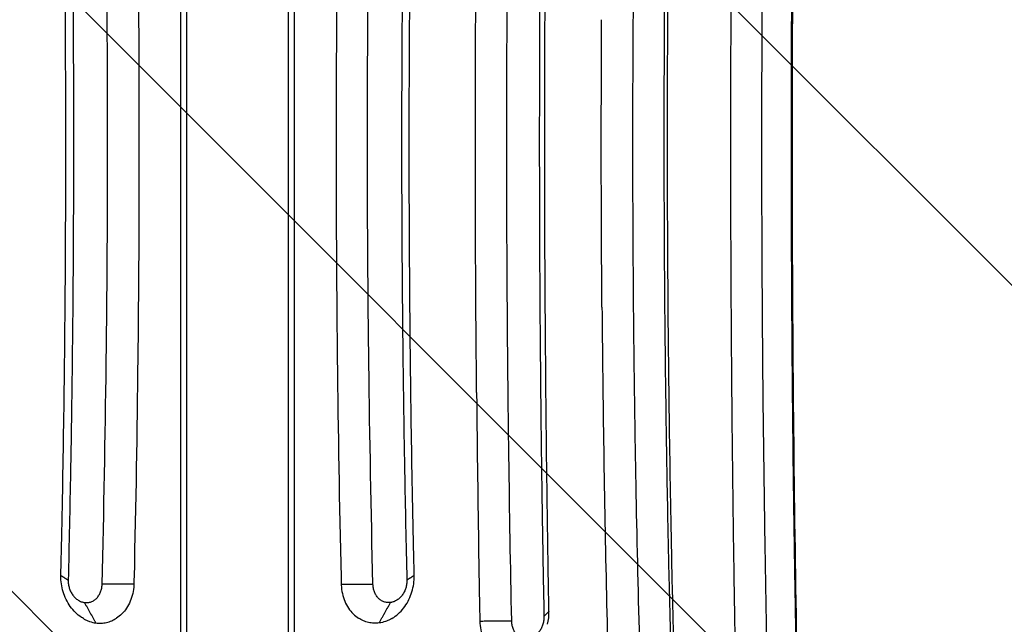
# Model space of a CAD drawing. Units: millimetres. Extents: x -848 to 2700, y -1000 to 1000.
# Drawn here: x -150 to 527, y -331 to 84 of the extents above; entities that cross this region are included whole.
import ezdxf

# ---------------------------------------------------------------- set-up
doc = ezdxf.new("R2010")
doc.units = ezdxf.units.MM
doc.header["$LTSCALE"] = 20
doc.linetypes.add('HIDDEN', pattern=[9.525, 6.35, -3.175])
for name, color, linetype in [('2d', 230, 'Continuous'), ('EN-Free_Space', 10, 'HIDDEN'), ('EN-Free_Space_Hatch', 10, 'HIDDEN')]:
    doc.layers.add(name, color=color, linetype=linetype)

msp = doc.modelspace()

# ---------------------------------------------------------------- hatches: boundary and pattern name
at = {"layer": 'EN-Free_Space_Hatch'}
h = msp.add_hatch(dxfattribs=at)
h.set_pattern_fill('ANSI31', color=256, scale=100, angle=90)
h.set_pattern_definition([(135, (367.5, -382.54), (-224.506, -224.506), [])])
edge = h.paths.add_edge_path()
edge.add_line((1699.58, -1000), (386.5, -1000))
edge.add_arc((386.5, 0), 1000, 90, 270, ccw=False)
edge.add_line((386.5, 1000), (1699.58, 1000))
edge.add_arc((1699.58, 0), 1000, -90, 90, ccw=False)

# ---------------------------------------------------------------- linework, layer by layer
at = {"layer": '2d'}
for p, q in [((-39.1, -370.43), (-39.1, 370.43)), ((-34.99, -369.8), (-34.99, 369.8)), ((34.99, -369.8), (34.99, 369.8)), ((39.1, -370.43), (39.1, 370.43))]:
    msp.add_line(p, q, dxfattribs=at)
for points, degree, knots in [([(342.46, -350.21), (342.31, -341.65), (342.16, -333.1), (342.02, -324.55), (341.98, -322.28), (341.94, -320), (341.91, -317.72), (341.66, -302.92), (341.44, -288.14), (341.23, -273.4), (341.18, -269.46), (341.12, -265.51), (340.87, -246.86), (340.69, -232.2), (340.44, -210.27), (340.32, -199.32), (340.19, -186.57), (340.13, -180.21), (340.1, -177.03), (340.09, -175.44), (340.08, -174.64), (340.08, -174.25), (340.08, -174.08), (340.08, -173.96), (340.08, -173.91), (339.94, -158.94), (339.82, -144.07), (339.67, -121.86), (339.6, -110.78), (339.53, -97.88), (339.5, -91.45), (339.48, -88.23), (339.48, -86.62), (339.47, -85.93), (339.47, -85.48), (339.47, -85.25), (339.4, -70.25), (339.36, -55.44), (339.31, -33.2), (339.29, -22.06), (339.28, -9.06), (339.28, -3.48), (339.28, 0.24), (339.28, 2.1), (339.28, 18.86), (339.3, 33.72), (339.36, 55.97), (339.39, 67.08), (339.45, 80.02), (339.47, 86.48), (339.49, 89.71), (339.5, 91.1), (339.5, 92.02), (339.5, 92.48), (339.58, 107.64), (339.67, 122.38), (339.83, 144.58), (339.91, 155.69), (340.03, 168.69), (340.08, 175.19), (340.11, 178.45), (340.13, 180.08), (340.14, 180.89), (340.14, 181.24), (340.14, 181.47), (340.14, 181.59), (340.29, 196.42), (340.44, 211.14), (340.7, 233.21), (340.84, 244.25), (341.01, 257.12), (341.09, 263.55), (341.14, 266.77), (341.16, 268.38), (341.17, 269.19), (341.18, 269.53), (341.18, 269.76), (341.18, 269.88), (341.2, 271.13), (341.22, 272.27), (341.23, 273.4), (341.44, 288.1), (341.67, 302.88), (341.91, 317.72), (341.95, 320), (341.98, 322.27), (342.02, 324.55), (342.21, 335.6), (342.4, 346.68), (342.61, 357.8)], 3, [0, 0, 0, 0, 0.036067, 0.036067, 0.036067, 0.045683, 0.045683, 0.045683, 0.108241, 0.108241, 0.108241, 0.125, 0.125, 0.1875, 0.1875, 0.21875, 0.234375, 0.242187, 0.246094, 0.248047, 0.249023, 0.249512, 0.249756, 0.249756, 0.25, 0.25, 0.3125, 0.3125, 0.34375, 0.359375, 0.367187, 0.371094, 0.373047, 0.374023, 0.374023, 0.375, 0.375, 0.4375, 0.4375, 0.46875, 0.484375, 0.492187, 0.492187, 0.5, 0.5, 0.5625, 0.5625, 0.59375, 0.609375, 0.617187, 0.621094, 0.623047, 0.623047, 0.625, 0.625, 0.6875, 0.6875, 0.71875, 0.734375, 0.742187, 0.746094, 0.748047, 0.749023, 0.749512, 0.749512, 0.75, 0.75, 0.8125, 0.8125, 0.84375, 0.859375, 0.867187, 0.871094, 0.873047, 0.874023, 0.874512, 0.874512, 0.875, 0.875, 0.879905, 0.879905, 0.879905, 0.943243, 0.943243, 0.943243, 0.952952, 0.952952, 0.952952, 1, 1, 1, 1]), ([(384.91, -355.38), (384.77, -348.03), (384.64, -340.67), (383.68, -285.3), (383.03, -237), (381.87, -116.58), (381.55, -44.25), (381.73, 79.89), (382.02, 131.63), (382.92, 225.51), (383.46, 267.66), (384.13, 309.54), (384.3, 320.57), (384.49, 331.58), (384.76, 346.88), (384.84, 351.14), (384.92, 355.38)], 3, [-785.169305, -785.169305, -785.169305, -785.169305, -763.033999, -763.033999, -618.959951, -618.959951, -405.397269, -405.397269, -252.083377, -252.083377, -126.635371, -126.635371, -126.635371, -93.593059, -93.593059, -80.674446, -80.674446, -80.674446, -80.674446]), ([(299.99, -341.94), (299.86, -336.76), (299.73, -331.58), (299.16, -307.84), (298.75, -289.24), (297.77, -239.6), (297.27, -208.49), (295.96, -106.12), (295.58, -34.58), (295.88, 86.34), (296.27, 135.74), (297.61, 236.42), (298.6, 287.65), (299.9, 338.52), (299.92, 339.66), (299.95, 340.8), (299.98, 341.93)], 3, [-769.811686, -769.811686, -769.811686, -769.811686, -754.169078, -754.169078, -698.156649, -698.156649, -605.015577, -605.015577, -392.373571, -392.373571, -245.317611, -245.317611, -91.538273, -91.538273, -91.538273, -88.095657, -88.095657, -88.095657, -88.095657]), ([(214.21, -322.15), (214, -310.86), (213.8, -299.54), (213.34, -271.43), (213.1, -254.58), (212.36, -198.81), (211.97, -159.77), (211.26, -54.35), (211.17, 12.14), (211.66, 129.87), (212.1, 181.07), (212.77, 232.11), (213.14, 260.24), (213.58, 288.29), (214.12, 318.22), (214.16, 320.18), (214.2, 322.15)], 3, [-793.897499, -793.897499, -793.897499, -793.897499, -759.172083, -759.172083, -707.457702, -707.457702, -588.255888, -588.255888, -386.002956, -386.002956, -229.634005, -229.634005, -229.634005, -143.457436, -143.457436, -137.453986, -137.453986, -137.453986, -137.453986]), ([(-93.14, -303.57), (-91.91, -253.3), (-90.97, -202.85), (-90.17, -139.54), (-90.03, -126.86), (-89.79, -101.5), (-89.69, -88.82), (-89.44, -50.77), (-89.36, -25.39), (-89.35, 12.68), (-89.37, 25.38), (-89.45, 50.77), (-89.51, 63.47), (-89.74, 101.53), (-89.98, 126.87), (-90.62, 177.48), (-91.02, 202.75), (-91.73, 240.61), (-91.98, 253.22), (-92.53, 278.41), (-92.82, 290.99), (-93.14, 303.56)], 3, [0, 0, 0, 0, 0.1522782, 0.1522782, 0.1903477, 0.1903477, 0.2284172, 0.2284172, 0.3045563, 0.3045563, 0.3426259, 0.3426259, 0.3806954, 0.3806954, 0.4568345, 0.4568345, 0.5329735, 0.5329735, 0.5710431, 0.5710431, 0.6091126, 0.6091126, 0.6091126, 0.6091126]), ([(-71.32, 303.58), (-71.27, 301.52), (-71.22, 299.32), (-70.95, 287.01), (-70.74, 277.4), (-70.15, 248.78), (-69.8, 229.74), (-68.9, 173.8), (-68.46, 136.86), (-67.83, 54.85), (-67.71, 9.81), (-67.91, -72.88), (-68.16, -110.56), (-69.15, -198.54), (-70.04, -248.71), (-71.23, -300.06), (-71.27, -301.82), (-71.31, -303.58)], 3, [-657.086782, -657.086782, -657.086782, -657.086782, -648.82749, -648.82749, -619.62608, -619.62608, -561.907753, -561.907753, -450.277177, -450.277177, -314.64743, -314.64743, -200.784634, -200.784634, -48.518531, -48.518531, -44.153687, -44.153687, -44.153687, -44.153687]), ([(71.32, 303.58), (71.27, 301.52), (71.22, 299.32), (70.95, 287.01), (70.74, 277.4), (70.15, 248.78), (69.8, 229.74), (68.9, 173.8), (68.46, 136.86), (67.83, 54.85), (67.71, 9.81), (67.91, -72.88), (68.16, -110.56), (69.15, -198.54), (70.04, -248.71), (71.23, -300.06), (71.27, -301.82), (71.31, -303.58)], 3, [-657.086782, -657.086782, -657.086782, -657.086782, -648.82749, -648.82749, -619.62608, -619.62608, -561.907753, -561.907753, -450.277177, -450.277177, -314.64743, -314.64743, -200.784634, -200.784634, -48.518531, -48.518531, -44.153687, -44.153687, -44.153687, -44.153687]), ([(93.14, -303.57), (91.91, -253.3), (90.97, -202.85), (90.17, -139.54), (90.03, -126.86), (89.79, -101.5), (89.69, -88.82), (89.44, -50.77), (89.36, -25.39), (89.35, 12.68), (89.37, 25.38), (89.45, 50.77), (89.51, 63.47), (89.74, 101.53), (89.98, 126.87), (90.62, 177.48), (91.02, 202.75), (91.73, 240.61), (91.98, 253.22), (92.53, 278.41), (92.82, 290.99), (93.14, 303.56)], 3, [0, 0, 0, 0, 0.1522782, 0.1522782, 0.1903477, 0.1903477, 0.2284172, 0.2284172, 0.3045563, 0.3045563, 0.3426259, 0.3426259, 0.3806954, 0.3806954, 0.4568345, 0.4568345, 0.5329735, 0.5329735, 0.5710431, 0.5710431, 0.6091126, 0.6091126, 0.6091126, 0.6091126]), ([(-121.51, -297.53), (-121.32, -289.31), (-121.13, -280.99), (-120.31, -242.77), (-119.78, -212.66), (-118.43, -115.98), (-118.02, -49.24), (-118.21, 79.51), (-118.72, 141.5), (-119.68, 203.17), (-120.12, 230.84), (-120.64, 258.45), (-121.34, 289.79), (-121.43, 293.65), (-121.52, 297.53)], 3, [-688.670053, -688.670053, -688.670053, -688.670053, -663.25004, -663.25004, -570.139489, -570.139489, -364.920276, -364.920276, -174.435752, -174.435752, -174.435752, -88.983338, -88.983338, -77.172503, -77.172503, -77.172503, -77.172503]), ([(121.51, -297.53), (121.32, -289.31), (121.13, -280.99), (120.31, -242.77), (119.78, -212.66), (118.43, -115.98), (118.02, -49.24), (118.21, 79.51), (118.72, 141.5), (119.68, 203.17), (120.12, 230.84), (120.64, 258.45), (121.34, 289.79), (121.43, 293.65), (121.52, 297.53)], 3, [-688.670053, -688.670053, -688.670053, -688.670053, -663.25004, -663.25004, -570.139489, -570.139489, -364.920276, -364.920276, -174.435752, -174.435752, -174.435752, -88.983338, -88.983338, -77.172503, -77.172503, -77.172503, -77.172503]), ([(382.88, 280.84), (382.37, 247.57), (381.95, 214.21), (381.31, 150.76), (381.08, 120.7), (380.85, 75.49), (380.79, 60.41), (380.71, 30.27), (380.69, 15.2), (380.7, -30.01), (380.77, -60.15), (381, -105.34), (381.1, -120.41), (381.32, -150.5), (381.45, -165.52), (381.9, -210.52), (382.27, -240.45), (382.77, -273.81), (382.82, -277.32), (382.88, -280.84)], 3, [0.0797519, 0.0797519, 0.0797519, 0.0797519, 0.1806133, 0.1806133, 0.27092, 0.27092, 0.3160733, 0.3160733, 0.3612267, 0.3612267, 0.4515333, 0.4515333, 0.4966867, 0.4966867, 0.54184, 0.54184, 0.6321467, 0.6321467, 0.6427882, 0.6427882, 0.6427882, 0.6427882]), ([(362.83, -273.25), (362.36, -243.19), (361.95, -213.03), (361.3, -152.48), (361.06, -122.08), (360.86, -83.98), (360.82, -76.35), (360.76, -61.11), (360.73, -53.48), (360.67, -30.62), (360.65, -15.37), (360.65, 30.35), (360.74, 60.83), (360.98, 106.54), (361.08, 121.78), (361.32, 152.21), (361.46, 167.41), (361.95, 212.89), (362.35, 243.11), (362.83, 273.25)], 3, [0.0915625, 0.0915625, 0.0915625, 0.0915625, 0.1826697, 0.1826697, 0.2740045, 0.2740045, 0.2968382, 0.2968382, 0.3196719, 0.3196719, 0.3653393, 0.3653393, 0.4566741, 0.4566741, 0.5023415, 0.5023415, 0.548009, 0.548009, 0.6392114, 0.6392114, 0.6392114, 0.6392114]), ([(295.6, 248.99), (295.12, 223.98), (294.71, 198.9), (294.19, 159.33), (294.02, 144.88), (293.81, 123.17), (293.74, 115.93), (293.62, 101.44), (293.57, 94.2), (293.33, 58), (293.24, 29.03), (293.25, -28.92), (293.34, -57.89), (293.58, -94.12), (293.64, -101.37), (293.76, -115.85), (293.83, -123.09), (294.04, -144.79), (294.21, -159.24), (294.73, -198.83), (295.14, -223.94), (295.62, -248.99)], 3, [0.0981321, 0.0981321, 0.0981321, 0.0981321, 0.1738281, 0.1738281, 0.2172851, 0.2172851, 0.2390137, 0.2390137, 0.2607422, 0.2607422, 0.3476562, 0.3476562, 0.4345703, 0.4345703, 0.4562988, 0.4562988, 0.4780273, 0.4780273, 0.5214843, 0.5214843, 0.5972529, 0.5972529, 0.5972529, 0.5972529]), ([(274.24, -241.93), (273.82, -219.91), (273.45, -197.85), (272.94, -161.15), (272.76, -146.55), (272.53, -124.61), (272.46, -117.29), (272.33, -102.65), (272.28, -95.32), (272.02, -58.69), (271.92, -29.39), (271.92, 29.22), (272.03, 58.52), (272.29, 95.15), (272.34, 102.48), (272.47, 117.12), (272.54, 124.44), (272.78, 146.38), (272.95, 160.99), (273.47, 197.74), (273.83, 219.86), (274.26, 241.94)], 3, [0.109107, 0.109107, 0.109107, 0.109107, 0.1756933, 0.1756933, 0.2196166, 0.2196166, 0.2415783, 0.2415783, 0.2635399, 0.2635399, 0.3513866, 0.3513866, 0.4392332, 0.4392332, 0.4611949, 0.4611949, 0.4831565, 0.4831565, 0.5270798, 0.5270798, 0.593778, 0.593778, 0.593778, 0.593778]), ([(209.02, 221.45), (208.76, 202.12), (208.54, 182.75), (208.21, 149.78), (208.1, 136.18), (207.9, 108.96), (207.82, 95.34), (207.62, 54.5), (207.56, 27.27), (207.56, -13.59), (207.58, -27.21), (207.64, -54.46), (207.69, -68.09), (207.9, -108.96), (208.1, -136.16), (208.55, -182.71), (208.77, -202.09), (209.03, -221.45)], 3, [0.1050851, 0.1050851, 0.1050851, 0.1050851, 0.163429, 0.163429, 0.2042863, 0.2042863, 0.2451435, 0.2451435, 0.326858, 0.326858, 0.3677153, 0.3677153, 0.4085725, 0.4085725, 0.4902871, 0.4902871, 0.5486811, 0.5486811, 0.5486811, 0.5486811]), ([(186.64, -215.84), (186.42, -198.89), (186.21, -181.92), (185.89, -151.21), (185.77, -137.48), (185.56, -110), (185.47, -96.26), (185.25, -55.03), (185.18, -27.53), (185.19, 13.72), (185.2, 27.47), (185.28, 54.97), (185.33, 68.73), (185.55, 109.99), (185.76, 137.45), (186.22, 181.88), (186.43, 198.87), (186.66, 215.85)], 3, [0.1138501, 0.1138501, 0.1138501, 0.1138501, 0.1649853, 0.1649853, 0.2062316, 0.2062316, 0.2474779, 0.2474779, 0.3299706, 0.3299706, 0.3712169, 0.3712169, 0.4124632, 0.4124632, 0.4949559, 0.4949559, 0.5461565, 0.5461565, 0.5461565, 0.5461565]), ([(-114.33, 194.11), (-114.11, 179.69), (-113.91, 165.26), (-113.58, 138.26), (-113.45, 125.7), (-113.22, 100.57), (-113.13, 88.01), (-112.9, 50.3), (-112.83, 25.16), (-112.83, -12.57), (-112.85, -25.14), (-112.93, -50.3), (-112.99, -62.89), (-113.22, -100.6), (-113.45, -125.71), (-113.93, -165.24), (-114.13, -179.69), (-114.35, -194.12)], 3, [0.10743, 0.10743, 0.10743, 0.10743, 0.1508828, 0.1508828, 0.1886035, 0.1886035, 0.2263243, 0.2263243, 0.3017657, 0.3017657, 0.3394864, 0.3394864, 0.3772071, 0.3772071, 0.4526485, 0.4526485, 0.4961555, 0.4961555, 0.4961555, 0.4961555]), ([(114.33, 194.11), (114.11, 179.69), (113.91, 165.26), (113.58, 138.26), (113.45, 125.7), (113.22, 100.57), (113.13, 88.01), (112.9, 50.3), (112.83, 25.16), (112.83, -12.57), (112.85, -25.14), (112.93, -50.3), (112.99, -62.89), (113.22, -100.6), (113.45, -125.71), (113.93, -165.24), (114.13, -179.69), (114.35, -194.12)], 3, [0.10743, 0.10743, 0.10743, 0.10743, 0.1508828, 0.1508828, 0.1886035, 0.1886035, 0.2263243, 0.2263243, 0.3017657, 0.3017657, 0.3394864, 0.3394864, 0.3772071, 0.3772071, 0.4526485, 0.4526485, 0.4961555, 0.4961555, 0.4961555, 0.4961555]), ([(164.43, -171.81), (164.3, -158.34), (164.18, -144.9), (164.03, -124.8), (163.96, -114.76), (163.89, -103.07), (163.86, -97.24), (163.85, -94.32), (163.84, -93.07), (163.83, -92.24), (163.83, -91.82), (163.76, -78.02), (163.71, -64.62), (163.65, -44.5), (163.62, -34.44), (163.61, -22.69), (163.6, -16.81), (163.6, -14.29), (163.6, -12.61), (163.6, -11.78), (163.59, 2.53), (163.6, 15.97), (163.63, 36.1), (163.64, 42.8), (163.68, 56.2), (163.7, 62.89), (163.83, 96.3), (164, 123.12), (164.23, 150.03)], 3, [0, 0, 0, 0, 0.125, 0.125, 0.1875, 0.21875, 0.234375, 0.242187, 0.246094, 0.246094, 0.25, 0.25, 0.375, 0.375, 0.4375, 0.46875, 0.484375, 0.492187, 0.492187, 0.5, 0.5, 0.625, 0.625, 0.6875, 0.6875, 0.75, 0.75, 1, 1, 1, 1]), ([(250.65, -113.21), (250.52, -96.77), (250.41, -80.31), (250.29, -55.6), (250.25, -43.24), (250.21, -28.82), (250.2, -21.6), (250.2, -18), (250.19, -16.45), (250.19, -15.42), (250.19, -14.91), (250.16, 18.67), (250.24, 51.62), (250.44, 84.44)], 3, [0, 0, 0, 0, 0.25, 0.25, 0.375, 0.4375, 0.46875, 0.484375, 0.492187, 0.492187, 0.5, 0.5, 1, 1, 1, 1]), ([(250.65, -113.21), (250.75, -125.1), (250.87, -136.99), (251, -148.86), (251.73, -215.63), (252.94, -282.11), (254.6, -348), (254.62, -348.84), (254.64, -349.6), (254.65, -350.28)], 3, [-195.832656, -195.832656, -195.832656, -195.832656, -173.128912, -173.128912, -173.128912, -45.49328, -45.49328, -45.49328, -43.879894, -43.879894, -43.879894, -43.879894]), ([(164.43, -171.81), (164.57, -186.79), (164.74, -201.75), (164.92, -216.7), (165.35, -251.98), (165.88, -287.18), (166.55, -324.73), (166.59, -326.8), (166.62, -328.85)], 3, [-232.920167, -232.920167, -232.920167, -232.920167, -193.213818, -193.213818, -193.213818, -99.503508, -99.503508, -92.860217, -92.860217, -92.860217, -92.860217]), ([(-114.35, -194.12), (-114.52, -204.72), (-114.7, -215.31), (-115.12, -238.4), (-115.36, -250.89), (-115.89, -275.86), (-116.18, -288.32), (-116.48, -300.77)], 3, [0.4961555, 0.4961555, 0.4961555, 0.4961555, 0.5280899, 0.5280899, 0.5658106, 0.5658106, 0.6035314, 0.6035314, 0.6035314, 0.6035314]), ([(114.35, -194.12), (114.52, -204.72), (114.7, -215.31), (115.12, -238.4), (115.36, -250.89), (115.89, -275.86), (116.18, -288.32), (116.48, -300.77)], 3, [0.4961555, 0.4961555, 0.4961555, 0.4961555, 0.5280899, 0.5280899, 0.5658106, 0.5658106, 0.6035314, 0.6035314, 0.6035314, 0.6035314]), ([(209.05, -223.01), (209.15, -230.22), (209.25, -237.42), (209.55, -258.15), (209.77, -271.67), (210.23, -298.68), (210.48, -312.16), (210.75, -325.62)], 3, [0.5502535, 0.5502535, 0.5502535, 0.5502535, 0.5720016, 0.5720016, 0.6128588, 0.6128588, 0.6537161, 0.6537161, 0.6537161, 0.6537161]), ([(295.62, -248.99), (295.69, -252.68), (295.76, -256.36), (296.12, -274.41), (296.43, -288.76), (297.06, -315.82), (297.37, -328.53), (297.7, -341.22)], 3, [0.59725289, 0.59725289, 0.59725289, 0.59725289, 0.6083984, 0.6083984, 0.65185543, 0.65185543, 0.69049121, 0.69049121, 0.69049121, 0.69049121]), ([(363.59, -317.41), (363.32, -302.79), (363.07, -288.14), (362.84, -273.4), (362.84, -273.33), (362.83, -273.25)], 3, [0.04690087, 0.04690087, 0.04690087, 0.04690087, 0.09133483, 0.09133483, 0.0915625, 0.0915625, 0.0915625, 0.0915625]), ([(-106.03, -327.18), (-106.49, -326.92), (-106.94, -326.64), (-107.39, -326.34), (-110.29, -324.41), (-112.89, -321.85), (-117.19, -315.8), (-118.86, -312.36), (-121.03, -305.17), (-121.55, -301.5), (-121.52, -297.74), (-121.52, -297.65), (-121.51, -297.53)], 3, [-226.361687, -226.361687, -226.361687, -226.361687, -217.27613, -217.27613, -217.27613, -158.051575, -158.051575, -99.499647, -99.499647, -43.467157, -43.467157, -41.903858, -41.903858, -41.903858, -41.903858]), ([(-121.51, -297.53), (-121.41, -297.6), (-118.08, -299.74)], 1, [-1.0188879, -1.0188879, -1, -0.4097264, -0.4097264]), ([(106.03, -327.18), (106.49, -326.92), (106.94, -326.64), (107.39, -326.34), (110.29, -324.41), (112.89, -321.85), (117.19, -315.8), (118.86, -312.36), (121.03, -305.17), (121.55, -301.5), (121.52, -297.74), (121.52, -297.65), (121.51, -297.53)], 3, [-226.361687, -226.361687, -226.361687, -226.361687, -217.27613, -217.27613, -217.27613, -158.051575, -158.051575, -99.499647, -99.499647, -43.467157, -43.467157, -41.903858, -41.903858, -41.903858, -41.903858]), ([(121.51, -297.53), (121.41, -297.6), (118.08, -299.74)], 1, [-1.0188879, -1.0188879, -1, -0.4097264, -0.4097264]), ([(-116.48, -300.77), (-116.48, -301), (-116.49, -301.23), (-116.48, -301.68), (-116.47, -301.91), (-116.43, -302.6), (-116.38, -303.06), (-116.26, -303.97), (-116.17, -304.42), (-115.97, -305.32), (-115.86, -305.76), (-115.59, -306.63), (-115.44, -307.05), (-115.1, -307.9), (-114.92, -308.32), (-114.31, -309.53), (-113.85, -310.29), (-113.07, -311.35), (-112.8, -311.69), (-112.22, -312.35), (-111.93, -312.66), (-111, -313.53), (-110.35, -314.05), (-109.31, -314.71), (-108.95, -314.91), (-108.23, -315.27), (-107.86, -315.42), (-107.13, -315.7), (-106.76, -315.81), (-106.19, -315.95), (-106, -316), (-105.62, -316.07), (-105.43, -316.1), (-105.24, -316.12)], 3, [-0.00000006, -0.00000006, -0.00000006, -0.00000006, 0.00068932, 0.00068932, 0.0013787, 0.0013787, 0.00275745, 0.00275745, 0.00413621, 0.00413621, 0.00551496, 0.00551496, 0.00689372, 0.00689372, 0.00827248, 0.00827248, 0.01102999, 0.01102999, 0.01240874, 0.01240874, 0.0137875, 0.0137875, 0.01654501, 0.01654501, 0.01792377, 0.01792377, 0.01930253, 0.01930253, 0.02068128, 0.02068128, 0.02137066, 0.02137066, 0.02206004, 0.02206004, 0.02206004, 0.02206004]), ([(-105.23, -316.13), (-105.04, -316.15), (-104.84, -316.17), (-104.46, -316.2), (-104.26, -316.21), (-103.69, -316.21), (-103.3, -316.19), (-102.54, -316.11), (-102.16, -316.05), (-101.41, -315.87), (-101.05, -315.76), (-100.33, -315.5), (-99.98, -315.35), (-99.29, -315), (-98.95, -314.81), (-97.97, -314.16), (-97.37, -313.65), (-96.53, -312.78), (-96.27, -312.47), (-95.76, -311.81), (-95.52, -311.47), (-94.85, -310.4), (-94.47, -309.64), (-94, -308.42), (-93.86, -308), (-93.62, -307.14), (-93.52, -306.71), (-93.35, -305.83), (-93.28, -305.39), (-93.21, -304.71), (-93.19, -304.48), (-93.16, -304.03), (-93.15, -303.8), (-93.14, -303.57)], 3, [-0.00000006, -0.00000006, -0.00000006, -0.00000006, 0.00069805, 0.00069805, 0.00139615, 0.00139615, 0.00279236, 0.00279236, 0.00418858, 0.00418858, 0.00558479, 0.00558479, 0.006981, 0.006981, 0.00837721, 0.00837721, 0.01116964, 0.01116964, 0.01256585, 0.01256585, 0.01396206, 0.01396206, 0.01675449, 0.01675449, 0.0181507, 0.0181507, 0.01954691, 0.01954691, 0.02094312, 0.02094312, 0.02164123, 0.02164123, 0.02233934, 0.02233934, 0.02233934, 0.02233934]), ([(-71.31, -303.58), (-71.64, -303.58), (-93.14, -303.57)], 1, [-0.0135616, -0.0135616, 0, 0.873635, 0.873635]), ([(-71.31, -303.58), (-71.32, -303.84), (-71.32, -304.02), (-71.52, -308.1), (-72.35, -311.88), (-75.21, -318.65), (-77.16, -321.58), (-80.7, -325.1), (-81.95, -326.1), (-83.27, -326.95)], 3, [-47.595896, -47.595896, -47.595896, -47.595896, -47.117087, -47.117087, -35.159501, -35.159501, -23.528375, -23.528375, -17.911648, -17.911648, -17.911648, -17.911648]), ([(71.31, -303.58), (71.64, -303.58), (93.14, -303.57)], 1, [-0.0135616, -0.0135616, 0, 0.873635, 0.873635]), ([(71.31, -303.58), (71.32, -303.84), (71.32, -304.02), (71.52, -308.1), (72.35, -311.88), (75.21, -318.65), (77.16, -321.58), (80.7, -325.1), (81.95, -326.1), (83.27, -326.95)], 3, [-47.595896, -47.595896, -47.595896, -47.595896, -47.117087, -47.117087, -35.159501, -35.159501, -23.528375, -23.528375, -17.911648, -17.911648, -17.911648, -17.911648]), ([(105.23, -316.13), (105.04, -316.15), (104.84, -316.17), (104.46, -316.2), (104.26, -316.21), (103.69, -316.21), (103.3, -316.19), (102.54, -316.11), (102.16, -316.05), (101.41, -315.87), (101.05, -315.76), (100.33, -315.5), (99.98, -315.35), (99.29, -315), (98.95, -314.81), (97.97, -314.16), (97.37, -313.65), (96.53, -312.78), (96.27, -312.47), (95.76, -311.81), (95.52, -311.47), (94.85, -310.4), (94.47, -309.64), (94, -308.42), (93.86, -308), (93.62, -307.14), (93.52, -306.71), (93.35, -305.83), (93.28, -305.39), (93.21, -304.71), (93.19, -304.48), (93.16, -304.03), (93.15, -303.8), (93.14, -303.57)], 3, [-0.00000006, -0.00000006, -0.00000006, -0.00000006, 0.00069805, 0.00069805, 0.00139615, 0.00139615, 0.00279236, 0.00279236, 0.00418858, 0.00418858, 0.00558479, 0.00558479, 0.006981, 0.006981, 0.00837721, 0.00837721, 0.01116964, 0.01116964, 0.01256585, 0.01256585, 0.01396206, 0.01396206, 0.01675449, 0.01675449, 0.0181507, 0.0181507, 0.01954691, 0.01954691, 0.02094312, 0.02094312, 0.02164123, 0.02164123, 0.02233934, 0.02233934, 0.02233934, 0.02233934]), ([(116.48, -300.77), (116.48, -301), (116.49, -301.23), (116.48, -301.68), (116.47, -301.91), (116.43, -302.6), (116.38, -303.06), (116.26, -303.97), (116.17, -304.42), (115.97, -305.32), (115.86, -305.76), (115.59, -306.63), (115.44, -307.05), (115.1, -307.9), (114.92, -308.32), (114.31, -309.53), (113.85, -310.29), (113.07, -311.35), (112.8, -311.69), (112.22, -312.35), (111.93, -312.66), (111, -313.53), (110.35, -314.05), (109.31, -314.71), (108.95, -314.91), (108.23, -315.27), (107.86, -315.42), (107.13, -315.7), (106.76, -315.81), (106.19, -315.95), (106, -316), (105.62, -316.07), (105.43, -316.1), (105.24, -316.12)], 3, [-0.00000006, -0.00000006, -0.00000006, -0.00000006, 0.00068932, 0.00068932, 0.0013787, 0.0013787, 0.00275745, 0.00275745, 0.00413621, 0.00413621, 0.00551496, 0.00551496, 0.00689372, 0.00689372, 0.00827248, 0.00827248, 0.01102999, 0.01102999, 0.01240874, 0.01240874, 0.0137875, 0.0137875, 0.01654501, 0.01654501, 0.01792377, 0.01792377, 0.01930253, 0.01930253, 0.02068128, 0.02068128, 0.02137066, 0.02137066, 0.02206004, 0.02206004, 0.02206004, 0.02206004]), ([(383.35, -309.87), (383.38, -311.58), (383.41, -313.29), (383.46, -315.93), (383.47, -316.88), (383.49, -317.82)], 3, [0.672119682, 0.672119682, 0.672119682, 0.672119682, 0.677299983, 0.677299983, 0.680156369, 0.680156369, 0.680156369, 0.680156369]), ([(-105.24, -316.12), (-105.24, -316.12), (-105.24, -316.12), (-105.24, -316.12), (-105.24, -316.12), (-105.24, -316.12), (-105.24, -316.12), (-105.23, -316.12), (-105.23, -316.12), (-105.23, -316.13)], 3, [0, 0, 0, 0, 0.00000289891, 0.00000289891, 0.00000289891, 0.00000579783, 0.00000579783, 0.00000579783, 0.0000115956, 0.0000115956, 0.0000115956, 0.0000115956]), ([(105.24, -316.12), (105.24, -316.12), (105.24, -316.12), (105.24, -316.12), (105.24, -316.12), (105.24, -316.12), (105.24, -316.12), (105.23, -316.12), (105.23, -316.12), (105.23, -316.13)], 3, [0, 0, 0, 0, 0.00000289891, 0.00000289891, 0.00000289891, 0.00000579783, 0.00000579783, 0.00000579783, 0.0000115956, 0.0000115956, 0.0000115956, 0.0000115956]), ([(214.21, -322.15), (214.19, -322.17), (210.75, -325.62)], 1, [-1.0039069, -1.0039069, -1, -0.1263804, -0.1263804]), ([(213.26, -331.1), (213.92, -328.2), (214.24, -325.23), (214.21, -322.23), (214.21, -322.19), (214.21, -322.15)], 3, [-83.299449, -83.299449, -83.299449, -83.299449, -47.187228, -47.187228, -46.674984, -46.674984, -46.674984, -46.674984]), ([(-106.03, -327.18), (-105.35, -327.58), (-104.65, -327.94), (-103.24, -328.58), (-102.53, -328.87), (-100.35, -329.62), (-98.88, -329.97), (-97.39, -330.17)], 3, [0, 0, 0, 0, 0.25, 0.25, 0.5, 0.5, 1, 1, 1, 1]), ([(-97.38, -330.17), (-96.15, -330.33), (-94.92, -330.38), (-92.46, -330.27), (-91.24, -330.1), (-88.85, -329.56), (-87.69, -329.18), (-85.42, -328.22), (-84.32, -327.64), (-83.27, -326.95)], 3, [0, 0, 0, 0, 0.25, 0.25, 0.5, 0.5, 0.75, 0.75, 1, 1, 1, 1]), ([(97.38, -330.17), (96.15, -330.33), (94.92, -330.38), (92.46, -330.27), (91.24, -330.1), (88.85, -329.56), (87.69, -329.18), (85.42, -328.22), (84.32, -327.64), (83.27, -326.95)], 3, [0, 0, 0, 0, 0.25, 0.25, 0.5, 0.5, 0.75, 0.75, 1, 1, 1, 1]), ([(106.03, -327.18), (105.35, -327.58), (104.65, -327.94), (103.24, -328.58), (102.53, -328.87), (100.35, -329.62), (98.88, -329.97), (97.39, -330.17)], 3, [0, 0, 0, 0, 0.25, 0.25, 0.5, 0.5, 1, 1, 1, 1]), ([(166.62, -328.85), (166.87, -328.85), (188.56, -328.74)], 1, [-0.0097248, -0.0097248, 0, 0.8736433, 0.8736433]), ([(166.62, -328.85), (166.63, -328.93), (166.63, -329), (166.75, -333.01), (167.5, -336.79), (169.61, -342.17), (170.55, -343.98), (171.65, -345.61)], 3, [-290.412773, -290.412773, -290.412773, -290.412773, -289.351933, -289.351933, -238.183534, -238.183534, -209.214033, -209.214033, -209.214033, -209.214033]), ([(200, -341.1), (199.82, -341.13), (199.63, -341.15), (199.27, -341.19), (199.08, -341.2), (198.53, -341.21), (198.17, -341.2), (197.44, -341.13), (197.08, -341.07), (196.38, -340.91), (196.03, -340.8), (195.35, -340.55), (195.02, -340.41), (194.36, -340.07), (194.04, -339.88), (193.11, -339.24), (192.54, -338.74), (191.74, -337.89), (191.49, -337.58), (191.01, -336.93), (190.79, -336.59), (190.16, -335.54), (189.8, -334.78), (189.36, -333.57), (189.22, -333.15), (188.99, -332.3), (188.9, -331.87), (188.74, -331), (188.68, -330.55), (188.61, -329.88), (188.59, -329.65), (188.57, -329.2), (188.56, -328.97), (188.56, -328.74)], 3, [-0.00000006, -0.00000006, -0.00000006, -0.00000006, 0.00069822, 0.00069822, 0.00139651, 0.00139651, 0.00279308, 0.00279308, 0.00418964, 0.00418964, 0.00558621, 0.00558621, 0.00698278, 0.00698278, 0.00837935, 0.00837935, 0.01117249, 0.01117249, 0.01256905, 0.01256905, 0.01396562, 0.01396562, 0.01675876, 0.01675876, 0.01815533, 0.01815533, 0.0195519, 0.0195519, 0.02094846, 0.02094846, 0.02164675, 0.02164675, 0.02234503, 0.02234503, 0.02234503, 0.02234503]), ([(210.75, -325.62), (210.75, -325.85), (210.75, -326.08), (210.74, -326.53), (210.73, -326.76), (210.69, -327.45), (210.65, -327.9), (210.52, -328.81), (210.44, -329.27), (210.25, -330.16), (210.14, -330.6), (209.88, -331.48), (209.73, -331.91), (209.41, -332.75), (209.23, -333.17), (208.65, -334.39), (208.21, -335.16), (207.47, -336.23), (207.21, -336.57), (206.66, -337.23), (206.37, -337.55), (205.49, -338.44), (204.87, -338.96), (203.88, -339.63), (203.54, -339.84), (202.85, -340.2), (202.5, -340.37), (201.8, -340.65), (201.45, -340.77), (200.91, -340.92), (200.74, -340.96), (200.37, -341.04), (200.19, -341.07), (200.01, -341.1)], 3, [-0.00000006, -0.00000006, -0.00000006, -0.00000006, 0.000689, 0.000689, 0.00137806, 0.00137806, 0.00275618, 0.00275618, 0.0041343, 0.0041343, 0.00551241, 0.00551241, 0.00689053, 0.00689053, 0.00826865, 0.00826865, 0.01102489, 0.01102489, 0.01240301, 0.01240301, 0.01378112, 0.01378112, 0.01653736, 0.01653736, 0.01791548, 0.01791548, 0.0192936, 0.0192936, 0.02067172, 0.02067172, 0.02136078, 0.02136078, 0.02204983, 0.02204983, 0.02204983, 0.02204983])]:
    msp.add_open_spline(points, degree=degree, knots=knots, dxfattribs=at)
for points, degree in [([(188.56, -328.74), (187.79, -291.22), (187.15, -253.59), (186.64, -215.84)], 3), ([(209.03, -221.45), (209.04, -221.97), (209.05, -222.49), (209.05, -223.01)], 3), ([(276.71, -348.23), (275.75, -312.91), (274.92, -277.48), (274.24, -241.93)], 3), ([(382.88, -280.84), (383.03, -290.52), (383.19, -300.2), (383.35, -309.87)], 3), ([(-118.08, -299.74), (-116.48, -300.77)], 1), ([(-116.48, -300.77), (-116.48, -300.77), (-116.48, -300.77), (-116.48, -300.77)], 3), ([(118.08, -299.74), (116.48, -300.77)], 1), ([(116.48, -300.77), (116.48, -300.77), (116.48, -300.77), (116.48, -300.77)], 3), ([(-97.39, -330.17), (-105.24, -316.12)], 1), ([(-97.38, -330.17), (-105.23, -316.13)], 1), ([(97.38, -330.17), (105.23, -316.13)], 1), ([(97.39, -330.17), (105.24, -316.12)], 1), ([(363.73, -324.81), (363.68, -322.34), (363.64, -319.88), (363.59, -317.41)], 3), ([(383.49, -317.82), (383.73, -331.75), (383.99, -345.65), (384.27, -359.53)], 3), ([(364.5, -363.65), (364.23, -350.72), (363.97, -337.77), (363.73, -324.81)], 3), ([(-97.39, -330.17), (-97.39, -330.17), (-97.38, -330.17), (-97.38, -330.17)], 3), ([(97.39, -330.17), (97.39, -330.17), (97.38, -330.17), (97.38, -330.17)], 3)]:
    msp.add_open_spline(points, degree=degree, dxfattribs=at)
at = {"layer": 'EN-Free_Space', "flags": 128}
msp.add_lwpolyline([(1699.58, -1000), (386.5, -1000, -1), (386.5, 1000), (1699.58, 1000, -1)], format="xyb", close=True, dxfattribs=at)

doc.saveas('drawing.dxf')
